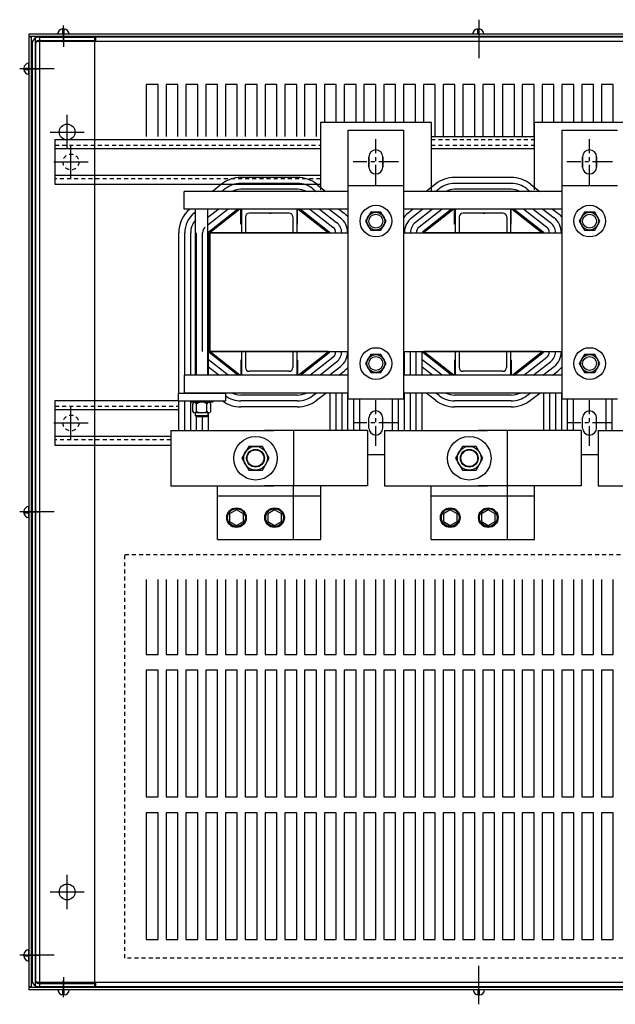
# Model space of a CAD drawing. Extents: x 0 to 1177, y 0 to 334.
# Drawn here: x 9 to 27, y 65 to 96 of the extents above; entities that cross this region are included whole.
import ezdxf

# ---------------------------------------------------------------- set-up
doc = ezdxf.new("R2010")
doc.units = 0
doc.header["$LTSCALE"] = 0.5
doc.linetypes.add('CENTER', pattern=[2, 1.25, -0.25, 0.25, -0.25])
doc.linetypes.add('HIDDEN', pattern=[0.375, 0.25, -0.125])
doc.layers.get('0').update_dxf_attribs({"linetype": 'CONTINUOUS'})
for name, color, linetype in [('BOTTOM', 7, 'CONTINUOUS'), ('CAB', 7, 'CONTINUOUS'), ('CENTERLINE', 7, 'CENTER'), ('HIDDEN-1', 7, 'HIDDEN'), ('HW-OBJ', 7, 'CONTINUOUS'), ('NOTES', 7, 'CONTINUOUS'), ('PLATE', 7, 'CONTINUOUS'), ('SIDE', 7, 'CONTINUOUS'), ('TERMINAL', 7, 'CONTINUOUS'), ('TOP', 7, 'CONTINUOUS'), ('UNISTRUT', 7, 'CONTINUOUS'), ('WINGAP', 7, 'CONTINUOUS')]:
    doc.layers.add(name, color=color, linetype=linetype)

msp = doc.modelspace()

# ---------------------------------------------------------------- linework, layer by layer
for p, q in [((17.37, 91.133), (15.58, 91.133)), ((24.12, 91.133), (22.33, 91.133)), ((14.974, 90.924), (14.681, 90.693)), ((17.37, 90.945), (15.58, 90.945)), ((17.975, 90.924), (18.269, 90.693)), ((21.724, 90.924), (21.431, 90.693)), ((24.12, 90.945), (22.33, 90.945)), ((24.725, 90.924), (25.019, 90.693)), ((15.09, 90.776), (14.985, 90.693)), ((17.37, 90.757), (15.58, 90.757)), ((17.859, 90.776), (17.964, 90.693)), ((21.84, 90.776), (21.735, 90.693)), ((24.12, 90.757), (22.33, 90.757)), ((24.609, 90.776), (24.714, 90.693)), ((14.153, 90.04), (14.11, 90.006)), ((14.153, 84.883), (14.153, 90.133)), ((14.541, 84.883), (14.541, 90.133)), ((14.881, 90.133), (14.541, 89.866)), ((15.185, 90.133), (14.541, 89.627)), ((15.489, 90.133), (14.575, 89.415)), ((15.554, 90.133), (14.6, 89.383)), ((15.582, 89.653), (15.582, 90.133)), ((15.602, 90.133), (15.602, 89.383)), ((15.727, 89.883), (15.727, 89.383)), ((16.482, 90.008), (16.54, 90.008)), ((17.227, 89.883), (17.227, 89.383)), ((17.352, 90.133), (17.352, 89.383)), ((17.372, 89.653), (17.372, 90.133)), ((17.395, 90.133), (18.35, 89.383)), ((17.46, 90.133), (18.374, 89.415)), ((17.764, 90.133), (18.49, 89.563)), ((18.068, 90.133), (18.607, 89.711)), ((18.373, 90.133), (18.723, 89.858)), ((18.677, 90.133), (18.839, 90.006)), ((21.022, 90.133), (20.86, 90.006)), ((21.327, 90.133), (20.976, 89.858)), ((21.631, 90.133), (21.093, 89.711)), ((21.935, 90.133), (21.209, 89.563)), ((22.239, 90.133), (21.325, 89.415)), ((22.304, 90.133), (21.35, 89.383)), ((22.332, 89.653), (22.332, 90.133)), ((22.352, 90.133), (22.352, 89.383)), ((22.477, 89.883), (22.477, 89.383)), ((23.232, 90.008), (23.29, 90.008)), ((23.977, 89.883), (23.977, 89.383)), ((24.102, 90.133), (24.102, 89.383)), ((24.122, 89.653), (24.122, 90.133)), ((24.145, 90.133), (25.1, 89.383)), ((24.21, 90.133), (25.124, 89.415)), ((24.514, 90.133), (25.24, 89.563)), ((24.818, 90.133), (25.357, 89.711)), ((25.123, 90.133), (25.473, 89.858)), ((25.427, 90.133), (25.589, 90.006)), ((15.602, 89.653), (15.582, 89.653)), ((17.372, 89.653), (17.352, 89.653)), ((22.352, 89.653), (22.332, 89.653)), ((24.122, 89.653), (24.102, 89.653)), ((13.62, 85.633), (13.62, 89.383)), ((13.808, 85.633), (13.808, 89.383)), ((13.996, 85.633), (13.996, 89.383)), ((14.184, 85.633), (14.184, 89.383)), ((14.372, 85.633), (14.372, 89.383)), ((14.56, 85.633), (14.56, 89.383)), ((14.6, 85.633), (14.6, 89.383)), ((18.35, 89.383), (14.6, 89.383)), ((25.1, 89.383), (21.35, 89.383)), ((13.62, 84.323), (13.62, 85.633)), ((13.808, 84.883), (13.808, 85.633)), ((13.996, 84.883), (13.996, 85.633)), ((14.184, 84.883), (14.184, 85.633)), ((14.56, 84.88), (14.56, 85.633)), ((15.489, 84.883), (14.575, 85.602)), ((18.35, 85.633), (14.6, 85.633)), ((15.554, 84.883), (14.6, 85.633)), ((15.6, 85.633), (15.6, 84.883)), ((15.725, 85.633), (15.725, 85.133)), ((17.225, 85.633), (17.225, 85.133)), ((17.35, 85.633), (17.35, 84.883)), ((17.395, 84.883), (18.35, 85.633)), ((17.46, 84.883), (18.374, 85.602)), ((20.746, 84.883), (20.746, 85.633)), ((20.934, 84.883), (20.934, 85.633)), ((21.122, 84.883), (21.122, 85.633)), ((21.31, 84.883), (21.31, 85.633)), ((22.239, 84.883), (21.325, 85.602)), ((25.1, 85.633), (21.35, 85.633)), ((22.304, 84.883), (21.35, 85.633)), ((22.35, 85.633), (22.35, 84.883)), ((22.475, 85.633), (22.475, 85.133)), ((23.975, 85.633), (23.975, 85.133)), ((24.1, 85.633), (24.1, 84.883)), ((24.145, 84.883), (25.1, 85.633)), ((24.21, 84.883), (25.124, 85.602)), ((15.185, 84.883), (14.56, 85.375)), ((15.58, 85.363), (15.58, 84.883)), ((15.6, 85.363), (15.58, 85.363)), ((17.37, 85.363), (17.35, 85.363)), ((17.37, 85.363), (17.37, 84.883)), ((17.764, 84.883), (18.49, 85.454)), ((18.081, 84.893), (18.607, 85.306)), ((21.935, 84.883), (21.31, 85.375)), ((22.33, 85.363), (22.33, 84.883)), ((22.35, 85.363), (22.33, 85.363)), ((24.12, 85.363), (24.1, 85.363)), ((24.12, 85.363), (24.12, 84.883)), ((24.514, 84.883), (25.24, 85.454)), ((24.818, 84.883), (25.357, 85.306)), ((14.881, 84.883), (14.56, 85.136)), ((18.373, 84.883), (18.723, 85.159)), ((18.677, 84.883), (18.839, 85.011)), ((21.631, 84.883), (21.31, 85.136)), ((25.123, 84.883), (25.473, 85.159)), ((25.427, 84.883), (25.589, 85.011)), ((13.597, 84.323), (13.597, 84.073)), ((13.597, 84.323), (15.097, 84.323)), ((15.097, 84.323), (15.097, 84.073)), ((17.859, 84.241), (17.964, 84.323)), ((17.975, 84.093), (18.269, 84.323)), ((18.39, 84.323), (18.39, 83.137)), ((18.578, 84.323), (18.578, 83.137)), ((18.766, 84.323), (18.766, 83.137)), ((18.954, 84.323), (18.954, 83.137)), ((20.746, 83.137), (20.746, 84.323)), ((20.934, 83.137), (20.934, 84.323)), ((21.122, 83.137), (21.122, 84.323)), ((21.31, 83.137), (21.31, 84.323)), ((21.724, 84.093), (21.431, 84.323)), ((21.84, 84.241), (21.735, 84.323)), ((24.609, 84.241), (24.714, 84.323)), ((24.725, 84.093), (25.019, 84.323)), ((25.14, 84.323), (25.14, 83.137)), ((25.328, 84.323), (25.328, 83.137)), ((25.516, 84.323), (25.516, 83.137)), ((25.704, 84.323), (25.704, 83.137)), ((13.597, 84.073), (15.097, 84.073)), ((13.62, 83.137), (13.62, 84.073)), ((13.808, 83.137), (13.808, 84.073)), ((13.996, 83.137), (13.996, 84.073)), ((17.37, 84.259), (15.58, 84.259)), ((17.37, 84.071), (15.58, 84.071)), ((19.142, 84.135), (19.142, 83.137)), ((19.33, 84.135), (19.33, 83.137)), ((20.37, 83.137), (20.37, 84.135)), ((20.558, 83.137), (20.558, 84.135)), ((24.12, 84.259), (22.33, 84.259)), ((24.12, 84.071), (22.33, 84.071)), ((25.892, 84.135), (25.892, 83.137)), ((26.08, 84.135), (26.08, 83.137)), ((27.12, 83.137), (27.12, 84.135)), ((27.308, 83.137), (27.308, 84.135)), ((14.56, 83.137), (14.56, 83.693)), ((17.37, 83.883), (15.58, 83.883)), ((24.12, 83.883), (22.33, 83.883)), ((14.184, 83.137), (14.184, 83.575)), ((14.372, 83.137), (14.372, 83.567)), ((14.842, 79.699), (14.842, 81.387)), ((17.248, 79.699), (17.248, 81.387)), ((18.108, 79.699), (18.108, 81.387)), ((21.592, 79.699), (21.592, 81.387)), ((23.998, 79.699), (23.998, 81.387)), ((24.858, 79.699), (24.858, 81.387)), ((14.842, 81.074), (17.248, 81.074)), ((15.702, 81.074), (18.108, 81.074)), ((21.592, 81.074), (23.998, 81.074)), ((22.452, 81.074), (24.858, 81.074)), ((15.443, 80.637), (15.227, 80.512)), ((15.66, 80.512), (15.443, 80.637)), ((16.646, 80.637), (16.43, 80.512)), ((16.863, 80.512), (16.646, 80.637)), ((22.193, 80.637), (21.977, 80.512)), ((22.41, 80.512), (22.193, 80.637)), ((23.396, 80.637), (23.18, 80.512)), ((23.613, 80.512), (23.396, 80.637)), ((15.227, 80.512), (15.227, 80.262)), ((15.227, 80.262), (15.443, 80.137)), ((15.443, 80.137), (15.66, 80.262)), ((15.66, 80.262), (15.66, 80.512)), ((16.43, 80.512), (16.43, 80.262)), ((16.43, 80.262), (16.646, 80.137)), ((16.646, 80.137), (16.863, 80.262)), ((16.863, 80.262), (16.863, 80.512)), ((21.977, 80.512), (21.977, 80.262)), ((21.977, 80.262), (22.193, 80.137)), ((22.193, 80.137), (22.41, 80.262)), ((22.41, 80.262), (22.41, 80.512)), ((23.18, 80.512), (23.18, 80.262)), ((23.18, 80.262), (23.396, 80.137)), ((23.396, 80.137), (23.613, 80.262)), ((23.613, 80.262), (23.613, 80.512)), ((14.842, 79.699), (17.248, 79.699)), ((15.702, 79.699), (18.108, 79.699)), ((21.592, 79.699), (23.998, 79.699)), ((22.452, 79.699), (24.858, 79.699))]:
    msp.add_line(p, q)
at = {"linetype": 'CONTINUOUS'}
for p, q in [((17.102, 90.008), (15.852, 90.008)), ((23.852, 90.008), (22.602, 90.008)), ((17.1, 85.008), (15.85, 85.008)), ((23.85, 85.008), (22.6, 85.008))]:
    msp.add_line(p, q, dxfattribs=at)
for centre, radius in [((16.045, 82.262), 0.266), ((22.795, 82.262), 0.266), ((15.443, 80.387), 0.31), ((15.443, 80.387), 0.28), ((16.646, 80.387), 0.31), ((16.646, 80.387), 0.28), ((22.193, 80.387), 0.31), ((22.193, 80.387), 0.28), ((23.396, 80.387), 0.31), ((23.396, 80.387), 0.28)]:
    msp.add_circle(centre, radius)
for centre, radius, start, end in [((15.58, 90.153), 0.98, 90, 128.1572), ((17.37, 90.153), 0.98, 51.8428, 90), ((22.33, 90.153), 0.98, 90, 128.1572), ((24.12, 90.153), 0.98, 51.8428, 90), ((15.58, 90.153), 0.792, 90, 128.1572), ((17.37, 90.153), 0.792, 51.8428, 90), ((22.33, 90.153), 0.792, 90, 128.1572), ((24.12, 90.153), 0.792, 51.8428, 90), ((15.58, 90.153), 0.604, 90, 116.6146), ((17.37, 90.153), 0.604, 63.3854, 90), ((22.33, 90.153), 0.604, 90, 116.6146), ((24.12, 90.153), 0.604, 63.3854, 90), ((14.6, 89.383), 0.98, 130.0658, 180), ((14.6, 89.383), 0.792, 128.1572, 180), ((15.852, 89.883), 0.125, 90, 180), ((17.102, 89.883), 0.125, 360, 90), ((18.35, 89.383), 0.792, 37.8947, 51.8428), ((21.35, 89.383), 0.792, 128.1572, 142.1053), ((22.602, 89.883), 0.125, 90, 180), ((23.852, 89.883), 0.125, 360, 90), ((25.1, 89.383), 0.792, 37.8947, 51.8428), ((14.6, 89.383), 0.604, 140.2752, 180), ((14.6, 89.383), 0.604, 137.6751, 140.2752), ((18.35, 89.383), 0.416, 360, 51.8428), ((18.35, 89.383), 0.604, 360, 51.8428), ((21.35, 89.383), 0.604, 128.1572, 180), ((21.35, 89.383), 0.416, 128.1572, 180), ((25.1, 89.383), 0.416, 360, 51.8428), ((25.1, 89.383), 0.604, 360, 51.8428), ((14.6, 89.383), 0.228, 128.1572, 180), ((14.6, 89.383), 0.04, 128.1572, 180), ((18.35, 89.383), 0.04, 360, 51.8428), ((18.35, 89.383), 0.228, 360, 51.8428), ((21.35, 89.383), 0.228, 128.1572, 180), ((21.35, 89.383), 0.04, 128.1572, 180), ((25.1, 89.383), 0.04, 360, 51.8428), ((25.1, 89.383), 0.228, 360, 51.8428), ((14.6, 85.633), 0.04, 180, 231.8428), ((18.35, 85.633), 0.04, 308.1572, 0), ((18.35, 85.633), 0.228, 308.1572, 0), ((18.35, 85.633), 0.416, 308.1572, 0), ((18.35, 85.633), 0.604, 308.1572, 0), ((21.35, 85.633), 0.04, 180, 231.8428), ((25.1, 85.633), 0.04, 308.1572, 0), ((25.1, 85.633), 0.228, 308.1572, 0), ((25.1, 85.633), 0.416, 308.1572, 0), ((25.1, 85.633), 0.604, 308.1572, 0), ((15.85, 85.133), 0.125, 180, 270), ((17.1, 85.133), 0.125, 270, 0), ((18.35, 85.633), 0.792, 308.1572, 322.1053), ((22.6, 85.133), 0.125, 180, 270), ((23.85, 85.133), 0.125, 270, 0), ((25.1, 85.633), 0.792, 308.1572, 321.6295), ((15.58, 84.863), 0.604, 244.0055, 270), ((17.37, 84.863), 0.604, 270, 296.6146), ((22.33, 84.863), 0.604, 243.3854, 270), ((24.12, 84.863), 0.604, 270, 296.6146), ((15.58, 84.863), 0.98, 233.7188, 270), ((15.58, 84.863), 0.792, 232.4616, 270), ((17.37, 84.863), 0.792, 270, 308.1572), ((17.37, 84.863), 0.98, 270, 308.1572), ((22.33, 84.863), 0.98, 231.8428, 270), ((22.33, 84.863), 0.792, 231.8428, 270), ((24.12, 84.863), 0.792, 270, 308.1572), ((24.12, 84.863), 0.98, 270, 308.1572)]:
    msp.add_arc(centre, radius, start, end)
at = {"layer": 'BOTTOM'}
for p, q in [((18.975, 84.135), (18.975, 92.621)), ((18.975, 92.621), (20.725, 92.621)), ((20.725, 84.135), (20.725, 92.621)), ((25.725, 84.135), (25.725, 92.621)), ((25.725, 92.621), (27.475, 92.621)), ((19.625, 91.781), (19.625, 91.461)), ((19.625, 91.461), (19.625, 91.781)), ((20.065, 91.781), (20.065, 91.461)), ((20.065, 91.461), (20.065, 91.781)), ((26.375, 91.781), (26.375, 91.461)), ((26.375, 91.461), (26.375, 91.781)), ((26.815, 91.781), (26.815, 91.461)), ((26.815, 91.461), (26.815, 91.781)), ((19.625, 83.216), (19.625, 83.536)), ((20.065, 83.216), (20.065, 83.536)), ((26.375, 83.216), (26.375, 83.536)), ((26.815, 83.216), (26.815, 83.536)), ((19.58, 82.376), (20.12, 82.376)), ((26.33, 82.376), (26.87, 82.376))]:
    msp.add_line(p, q, dxfattribs=at)
for centre, start, end in [((19.845, 91.781), 0, 180), ((19.845, 91.781), 0, 180), ((26.595, 91.781), 0, 180), ((26.595, 91.781), 0, 180), ((19.845, 91.461), 180, 0), ((26.595, 91.461), 180, 0), ((19.845, 83.536), 0, 180), ((26.595, 83.536), 0, 180), ((19.845, 83.216), 180, 0), ((26.595, 83.216), 180, 0)]:
    msp.add_arc(centre, 0.22, start, end, dxfattribs=at)
at = {"layer": 'CAB'}
for p, q in [((23.094, 96.114), (23.094, 94.901)), ((9.953, 95.824), (9.953, 95.661)), ((9.993, 95.824), (9.993, 95.661)), ((23.058, 95.824), (23.058, 95.661)), ((23.098, 95.824), (23.098, 95.661)), ((37.274, 95.659), (8.883, 95.659)), ((37.274, 95.659), (8.883, 95.659)), ((8.883, 95.659), (8.883, 95.584)), ((37.274, 95.584), (8.883, 95.584)), ((8.883, 95.564), (8.883, 65.566)), ((8.958, 95.564), (8.883, 95.564)), ((8.958, 95.584), (8.958, 65.546)), ((9.094, 65.565), (9.094, 95.565)), ((37.094, 95.565), (9.094, 95.565)), ((9.199, 95.565), (10.989, 95.565)), ((9.229, 65.565), (9.229, 95.565)), ((9.993, 95.661), (9.791, 95.661)), ((10.156, 95.661), (9.993, 95.661)), ((10.974, 65.565), (10.974, 95.565)), ((10.989, 95.565), (10.989, 95.46)), ((11.001, 95.43), (11.001, 95.565)), ((23.098, 95.661), (22.896, 95.661)), ((23.261, 95.661), (23.098, 95.661)), ((8.989, 95.355), (8.989, 65.775)), ((36.96, 95.43), (9.094, 95.43)), ((9.094, 95.355), (9.094, 65.775)), ((9.199, 95.46), (10.989, 95.46)), ((9.69, 94.565), (8.705, 94.565)), ((8.721, 94.583), (8.884, 94.583)), ((8.721, 94.543), (8.884, 94.543)), ((8.884, 94.543), (8.884, 94.745)), ((8.884, 94.38), (8.884, 94.543)), ((12.595, 94.065), (12.595, 92.43)), ((12.969, 94.065), (12.595, 94.065)), ((12.969, 92.43), (12.969, 94.065)), ((13.22, 94.065), (13.22, 92.43)), ((13.594, 94.065), (13.22, 94.065)), ((13.594, 92.43), (13.594, 94.065)), ((13.845, 94.065), (13.845, 92.43)), ((14.219, 94.065), (13.845, 94.065)), ((14.219, 92.43), (14.219, 94.065)), ((14.47, 94.065), (14.47, 92.43)), ((14.844, 94.065), (14.47, 94.065)), ((14.844, 92.43), (14.844, 94.065)), ((15.095, 94.065), (15.095, 92.43)), ((15.469, 94.065), (15.095, 94.065)), ((15.469, 92.43), (15.469, 94.065)), ((15.72, 94.065), (15.72, 92.43)), ((16.094, 94.065), (15.72, 94.065)), ((16.094, 92.43), (16.094, 94.065)), ((16.345, 94.065), (16.345, 92.43)), ((16.719, 94.065), (16.345, 94.065)), ((16.719, 92.43), (16.719, 94.065)), ((16.97, 94.065), (16.97, 92.43)), ((17.344, 94.065), (16.97, 94.065)), ((17.344, 92.43), (17.344, 94.065)), ((17.595, 94.065), (17.595, 92.43)), ((17.595, 94.065), (17.595, 92.43)), ((17.969, 94.065), (17.595, 94.065)), ((17.969, 94.065), (17.595, 94.065)), ((17.969, 92.43), (17.969, 94.065)), ((17.969, 92.43), (17.969, 94.065)), ((18.22, 94.065), (18.22, 92.87)), ((18.594, 94.065), (18.22, 94.065)), ((18.594, 92.87), (18.594, 94.065)), ((18.845, 94.065), (18.845, 92.87)), ((19.219, 94.065), (18.845, 94.065)), ((19.219, 92.87), (19.219, 94.065)), ((19.47, 94.065), (19.47, 92.87)), ((19.844, 94.065), (19.47, 94.065)), ((19.844, 92.87), (19.844, 94.065)), ((20.469, 94.065), (20.095, 94.065)), ((20.095, 94.065), (20.095, 92.87)), ((20.469, 92.87), (20.469, 94.065)), ((20.72, 94.065), (20.72, 92.87)), ((21.094, 94.065), (20.72, 94.065)), ((21.094, 92.87), (21.094, 94.065)), ((21.345, 94.065), (21.345, 92.87)), ((21.719, 94.065), (21.345, 94.065)), ((21.719, 92.43), (21.719, 94.065)), ((21.97, 94.065), (21.97, 92.43)), ((22.344, 94.065), (21.97, 94.065)), ((22.344, 92.43), (22.344, 94.065)), ((22.595, 94.065), (22.595, 92.43)), ((22.969, 94.065), (22.595, 94.065)), ((22.969, 92.43), (22.969, 94.065)), ((23.22, 94.065), (23.22, 92.43)), ((23.594, 94.065), (23.22, 94.065)), ((23.594, 92.43), (23.594, 94.065)), ((23.845, 94.065), (23.845, 92.43)), ((24.219, 94.065), (23.845, 94.065)), ((24.219, 92.43), (24.219, 94.065)), ((24.47, 94.065), (24.47, 92.43)), ((24.47, 94.065), (24.47, 92.43)), ((24.844, 94.065), (24.47, 94.065)), ((24.844, 94.065), (24.47, 94.065)), ((24.844, 92.43), (24.844, 94.065)), ((24.844, 92.43), (24.844, 94.065)), ((25.095, 94.065), (25.095, 92.87)), ((25.469, 94.065), (25.095, 94.065)), ((25.469, 92.87), (25.469, 94.065)), ((25.72, 94.065), (25.72, 92.87)), ((26.094, 94.065), (25.72, 94.065)), ((26.094, 92.87), (26.094, 94.065)), ((26.345, 94.065), (26.345, 92.87)), ((26.719, 94.065), (26.345, 94.065)), ((26.719, 92.87), (26.719, 94.065)), ((27.344, 94.065), (26.97, 94.065)), ((26.97, 94.065), (26.97, 92.87)), ((27.344, 92.87), (27.344, 94.065)), ((9.69, 80.565), (8.705, 80.565)), ((8.721, 80.583), (8.884, 80.583)), ((8.884, 80.543), (8.884, 80.745)), ((8.721, 80.543), (8.884, 80.543)), ((8.884, 80.38), (8.884, 80.543)), ((12.595, 78.43), (12.595, 76.065)), ((12.969, 76.065), (12.969, 78.43)), ((13.22, 78.43), (13.22, 76.065)), ((13.594, 76.065), (13.594, 78.43)), ((13.845, 78.43), (13.845, 76.065)), ((14.219, 76.065), (14.219, 78.43)), ((14.47, 78.43), (14.47, 76.065)), ((14.844, 76.065), (14.844, 78.43)), ((15.095, 78.43), (15.095, 76.065)), ((15.469, 76.065), (15.469, 78.43)), ((15.72, 78.43), (15.72, 76.065)), ((16.094, 76.065), (16.094, 78.43)), ((16.345, 78.43), (16.345, 76.065)), ((16.719, 76.065), (16.719, 78.43)), ((16.97, 78.43), (16.97, 76.065)), ((17.344, 76.065), (17.344, 78.43)), ((17.595, 78.43), (17.595, 76.065)), ((17.595, 78.43), (17.595, 76.065)), ((17.969, 76.065), (17.969, 78.43)), ((17.969, 76.065), (17.969, 78.43)), ((18.22, 78.43), (18.22, 76.065)), ((18.594, 76.065), (18.594, 78.43)), ((18.845, 78.43), (18.845, 76.065)), ((19.219, 76.065), (19.219, 78.43)), ((19.47, 78.43), (19.47, 76.065)), ((19.844, 76.065), (19.844, 78.43)), ((20.095, 78.43), (20.095, 76.065)), ((20.469, 76.065), (20.469, 78.43)), ((20.72, 78.43), (20.72, 76.065)), ((21.094, 76.065), (21.094, 78.43)), ((21.345, 78.43), (21.345, 76.065)), ((21.719, 76.065), (21.719, 78.43)), ((21.97, 78.43), (21.97, 76.065)), ((22.344, 76.065), (22.344, 78.43)), ((22.595, 78.43), (22.595, 76.065)), ((22.969, 76.065), (22.969, 78.43)), ((23.22, 78.43), (23.22, 76.065)), ((23.594, 76.065), (23.594, 78.43)), ((23.845, 78.43), (23.845, 76.065)), ((24.219, 76.065), (24.219, 78.43)), ((24.47, 78.43), (24.47, 76.065)), ((24.47, 78.43), (24.47, 76.065)), ((24.844, 76.065), (24.844, 78.43)), ((24.844, 76.065), (24.844, 78.43)), ((25.095, 78.43), (25.095, 76.065)), ((25.469, 76.065), (25.469, 78.43)), ((25.72, 78.43), (25.72, 76.065)), ((26.094, 76.065), (26.094, 78.43)), ((26.345, 78.43), (26.345, 76.065)), ((26.719, 76.065), (26.719, 78.43)), ((26.97, 78.43), (26.97, 76.065)), ((27.344, 76.065), (27.344, 78.43)), ((12.595, 76.065), (12.969, 76.065)), ((13.22, 76.065), (13.594, 76.065)), ((13.845, 76.065), (14.219, 76.065)), ((14.47, 76.065), (14.844, 76.065)), ((15.095, 76.065), (15.469, 76.065)), ((15.72, 76.065), (16.094, 76.065)), ((16.345, 76.065), (16.719, 76.065)), ((16.97, 76.065), (17.344, 76.065)), ((17.595, 76.065), (17.969, 76.065)), ((17.595, 76.065), (17.969, 76.065)), ((18.22, 76.065), (18.594, 76.065)), ((18.845, 76.065), (19.219, 76.065)), ((19.47, 76.065), (19.844, 76.065)), ((20.095, 76.065), (20.469, 76.065)), ((20.72, 76.065), (21.094, 76.065)), ((21.345, 76.065), (21.719, 76.065)), ((21.97, 76.065), (22.344, 76.065)), ((22.595, 76.065), (22.969, 76.065)), ((23.22, 76.065), (23.594, 76.065)), ((23.845, 76.065), (24.219, 76.065)), ((24.47, 76.065), (24.844, 76.065)), ((24.47, 76.065), (24.844, 76.065)), ((25.095, 76.065), (25.469, 76.065)), ((25.72, 76.065), (26.094, 76.065)), ((26.345, 76.065), (26.719, 76.065)), ((26.97, 76.065), (27.344, 76.065)), ((12.595, 75.564), (12.595, 71.565)), ((12.969, 75.564), (12.595, 75.564)), ((12.969, 71.565), (12.969, 75.564)), ((13.22, 75.564), (13.22, 71.565)), ((13.594, 75.564), (13.22, 75.564)), ((13.594, 71.565), (13.594, 75.564)), ((13.845, 75.564), (13.845, 71.565)), ((14.219, 75.564), (13.845, 75.564)), ((14.219, 71.565), (14.219, 75.564)), ((14.47, 75.564), (14.47, 71.565)), ((14.844, 75.564), (14.47, 75.564)), ((14.844, 71.565), (14.844, 75.564)), ((15.095, 75.564), (15.095, 71.565)), ((15.469, 75.564), (15.095, 75.564)), ((15.469, 71.565), (15.469, 75.564)), ((15.72, 75.564), (15.72, 71.565)), ((16.094, 75.564), (15.72, 75.564)), ((16.094, 71.565), (16.094, 75.564)), ((16.345, 75.564), (16.345, 71.565)), ((16.719, 75.564), (16.345, 75.564)), ((16.719, 71.565), (16.719, 75.564)), ((16.97, 75.564), (16.97, 71.565)), ((17.344, 75.564), (16.97, 75.564)), ((17.344, 71.565), (17.344, 75.564)), ((17.595, 75.564), (17.595, 71.565)), ((17.595, 75.564), (17.595, 71.565)), ((17.969, 75.564), (17.595, 75.564)), ((17.969, 75.564), (17.595, 75.564)), ((17.969, 71.565), (17.969, 75.564)), ((17.969, 71.565), (17.969, 75.564)), ((18.22, 75.564), (18.22, 71.565)), ((18.594, 75.564), (18.22, 75.564)), ((18.594, 71.565), (18.594, 75.564)), ((18.845, 75.564), (18.845, 71.565)), ((19.219, 75.564), (18.845, 75.564)), ((19.219, 71.565), (19.219, 75.564)), ((19.47, 75.564), (19.47, 71.565)), ((19.844, 75.564), (19.47, 75.564)), ((19.844, 71.565), (19.844, 75.564)), ((20.095, 75.564), (20.095, 71.565)), ((20.469, 75.564), (20.095, 75.564)), ((20.469, 71.565), (20.469, 75.564)), ((20.72, 75.564), (20.72, 71.565)), ((21.094, 75.564), (20.72, 75.564)), ((21.094, 71.565), (21.094, 75.564)), ((21.345, 75.564), (21.345, 71.565)), ((21.719, 75.564), (21.345, 75.564)), ((21.719, 71.565), (21.719, 75.564)), ((21.97, 75.564), (21.97, 71.565)), ((22.344, 75.564), (21.97, 75.564)), ((22.344, 71.565), (22.344, 75.564)), ((22.595, 75.564), (22.595, 71.565)), ((22.969, 75.564), (22.595, 75.564)), ((22.969, 71.565), (22.969, 75.564)), ((23.22, 75.564), (23.22, 71.565)), ((23.594, 75.564), (23.22, 75.564)), ((23.594, 71.565), (23.594, 75.564)), ((23.845, 75.564), (23.845, 71.565)), ((24.219, 75.564), (23.845, 75.564)), ((24.219, 71.565), (24.219, 75.564)), ((24.47, 75.564), (24.47, 71.565)), ((24.47, 75.564), (24.47, 71.565)), ((24.844, 75.564), (24.47, 75.564)), ((24.844, 75.564), (24.47, 75.564)), ((24.844, 71.565), (24.844, 75.564)), ((24.844, 71.565), (24.844, 75.564)), ((25.095, 75.564), (25.095, 71.565)), ((25.469, 75.564), (25.095, 75.564)), ((25.469, 71.565), (25.469, 75.564)), ((25.72, 75.564), (25.72, 71.565)), ((26.094, 75.564), (25.72, 75.564)), ((26.094, 71.565), (26.094, 75.564)), ((26.345, 75.564), (26.345, 71.565)), ((26.719, 75.564), (26.345, 75.564)), ((26.719, 71.565), (26.719, 75.564)), ((26.97, 75.564), (26.97, 71.565)), ((27.344, 75.564), (26.97, 75.564)), ((27.344, 71.565), (27.344, 75.564)), ((12.595, 71.565), (12.969, 71.565)), ((13.22, 71.565), (13.594, 71.565)), ((13.845, 71.565), (14.219, 71.565)), ((14.47, 71.565), (14.844, 71.565)), ((15.095, 71.565), (15.469, 71.565)), ((15.72, 71.565), (16.094, 71.565)), ((16.345, 71.565), (16.719, 71.565)), ((16.97, 71.565), (17.344, 71.565)), ((17.595, 71.565), (17.969, 71.565)), ((17.595, 71.565), (17.969, 71.565)), ((18.22, 71.565), (18.594, 71.565)), ((18.845, 71.565), (19.219, 71.565)), ((19.47, 71.565), (19.844, 71.565)), ((20.095, 71.565), (20.469, 71.565)), ((20.72, 71.565), (21.094, 71.565)), ((21.345, 71.565), (21.719, 71.565)), ((21.97, 71.565), (22.344, 71.565)), ((22.595, 71.565), (22.969, 71.565)), ((23.22, 71.565), (23.594, 71.565)), ((23.845, 71.565), (24.219, 71.565)), ((24.47, 71.565), (24.844, 71.565)), ((24.47, 71.565), (24.844, 71.565)), ((25.095, 71.565), (25.469, 71.565)), ((25.72, 71.565), (26.094, 71.565)), ((26.345, 71.565), (26.719, 71.565)), ((26.97, 71.565), (27.344, 71.565)), ((12.595, 71.065), (12.595, 67.065)), ((12.969, 71.065), (12.595, 71.065)), ((12.969, 67.065), (12.969, 71.065)), ((13.22, 71.065), (13.22, 67.065)), ((13.594, 71.065), (13.22, 71.065)), ((13.594, 67.065), (13.594, 71.065)), ((13.845, 71.065), (13.845, 67.065)), ((14.219, 71.065), (13.845, 71.065)), ((14.219, 67.065), (14.219, 71.065)), ((14.47, 71.065), (14.47, 67.065)), ((14.844, 71.065), (14.47, 71.065)), ((14.844, 67.065), (14.844, 71.065)), ((15.095, 71.065), (15.095, 67.065)), ((15.469, 71.065), (15.095, 71.065)), ((15.469, 67.065), (15.469, 71.065)), ((15.72, 71.065), (15.72, 67.065)), ((16.094, 71.065), (15.72, 71.065)), ((16.094, 67.065), (16.094, 71.065)), ((16.345, 71.065), (16.345, 67.065)), ((16.719, 71.065), (16.345, 71.065)), ((16.719, 67.065), (16.719, 71.065)), ((16.97, 71.065), (16.97, 67.065)), ((17.344, 71.065), (16.97, 71.065)), ((17.344, 67.065), (17.344, 71.065)), ((17.595, 71.065), (17.595, 67.065)), ((17.595, 71.065), (17.595, 67.065)), ((17.969, 71.065), (17.595, 71.065)), ((17.969, 71.065), (17.595, 71.065)), ((17.969, 67.065), (17.969, 71.065)), ((17.969, 67.065), (17.969, 71.065)), ((18.22, 71.065), (18.22, 67.065)), ((18.594, 71.065), (18.22, 71.065)), ((18.594, 67.065), (18.594, 71.065)), ((18.845, 71.065), (18.845, 67.065)), ((19.219, 71.065), (18.845, 71.065)), ((19.219, 67.065), (19.219, 71.065)), ((19.47, 71.065), (19.47, 67.065)), ((19.844, 71.065), (19.47, 71.065)), ((19.844, 67.065), (19.844, 71.065)), ((20.095, 71.065), (20.095, 67.065)), ((20.469, 71.065), (20.095, 71.065)), ((20.469, 67.065), (20.469, 71.065)), ((20.72, 71.065), (20.72, 67.065)), ((21.094, 71.065), (20.72, 71.065)), ((21.094, 67.065), (21.094, 71.065)), ((21.345, 71.065), (21.345, 67.065)), ((21.719, 71.065), (21.345, 71.065)), ((21.719, 67.065), (21.719, 71.065)), ((21.97, 71.065), (21.97, 67.065)), ((22.344, 71.065), (21.97, 71.065)), ((22.344, 67.065), (22.344, 71.065)), ((22.595, 71.065), (22.595, 67.065)), ((22.969, 71.065), (22.595, 71.065)), ((22.969, 67.065), (22.969, 71.065)), ((23.22, 71.065), (23.22, 67.065)), ((23.594, 71.065), (23.22, 71.065)), ((23.594, 67.065), (23.594, 71.065)), ((23.845, 71.065), (23.845, 67.065)), ((24.219, 71.065), (23.845, 71.065)), ((24.219, 67.065), (24.219, 71.065)), ((24.47, 71.065), (24.47, 67.065)), ((24.47, 71.065), (24.47, 67.065)), ((24.844, 71.065), (24.47, 71.065)), ((24.844, 71.065), (24.47, 71.065)), ((24.844, 67.065), (24.844, 71.065)), ((24.844, 67.065), (24.844, 71.065)), ((25.095, 71.065), (25.095, 67.065)), ((25.469, 71.065), (25.095, 71.065)), ((25.469, 67.065), (25.469, 71.065)), ((25.72, 71.065), (25.72, 67.065)), ((26.094, 71.065), (25.72, 71.065)), ((26.094, 67.065), (26.094, 71.065)), ((26.345, 71.065), (26.345, 67.065)), ((26.719, 71.065), (26.345, 71.065)), ((26.719, 67.065), (26.719, 71.065)), ((26.97, 71.065), (26.97, 67.065)), ((27.344, 71.065), (26.97, 71.065)), ((27.344, 67.065), (27.344, 71.065)), ((12.595, 67.065), (12.969, 67.065)), ((13.22, 67.065), (13.594, 67.065)), ((13.845, 67.065), (14.219, 67.065)), ((14.47, 67.065), (14.844, 67.065)), ((15.095, 67.065), (15.469, 67.065)), ((15.72, 67.065), (16.094, 67.065)), ((16.345, 67.065), (16.719, 67.065)), ((16.97, 67.065), (17.344, 67.065)), ((17.595, 67.065), (17.969, 67.065)), ((17.595, 67.065), (17.969, 67.065)), ((18.22, 67.065), (18.594, 67.065)), ((18.845, 67.065), (19.219, 67.065)), ((19.47, 67.065), (19.844, 67.065)), ((20.095, 67.065), (20.469, 67.065)), ((20.72, 67.065), (21.094, 67.065)), ((21.345, 67.065), (21.719, 67.065)), ((21.97, 67.065), (22.344, 67.065)), ((22.595, 67.065), (22.969, 67.065)), ((23.22, 67.065), (23.594, 67.065)), ((23.845, 67.065), (24.219, 67.065)), ((24.47, 67.065), (24.844, 67.065)), ((24.47, 67.065), (24.844, 67.065)), ((25.095, 67.065), (25.469, 67.065)), ((25.72, 67.065), (26.094, 67.065)), ((26.345, 67.065), (26.719, 67.065)), ((26.97, 67.065), (27.344, 67.065)), ((9.69, 66.565), (8.705, 66.565)), ((8.721, 66.583), (8.884, 66.583)), ((8.884, 66.543), (8.884, 66.745)), ((8.721, 66.543), (8.884, 66.543)), ((8.884, 66.38), (8.884, 66.543)), ((23.094, 65.015), (23.094, 66.229)), ((37.094, 65.699), (9.094, 65.699)), ((9.199, 65.67), (10.989, 65.67)), ((10.989, 65.67), (10.989, 65.565)), ((11.001, 65.565), (11.001, 65.699)), ((8.958, 65.566), (8.883, 65.566)), ((37.274, 65.546), (8.883, 65.546)), ((8.883, 65.546), (8.883, 65.471)), ((37.274, 65.471), (8.883, 65.471)), ((37.094, 65.565), (9.094, 65.565)), ((37.094, 65.565), (9.094, 65.565)), ((9.199, 65.565), (10.989, 65.565)), ((10.003, 65.471), (9.8, 65.471)), ((9.963, 65.309), (9.963, 65.471)), ((10.165, 65.471), (10.003, 65.471)), ((10.003, 65.309), (10.003, 65.471)), ((23.119, 65.471), (22.916, 65.471)), ((23.079, 65.309), (23.079, 65.471)), ((23.281, 65.471), (23.119, 65.471)), ((23.119, 65.309), (23.119, 65.471))]:
    msp.add_line(p, q, dxfattribs=at)
at = {"layer": 'CAB', "linetype": 'CONTINUOUS'}
for p, q in [((9.978, 95.394), (9.978, 95.934)), ((9.989, 95.254), (9.989, 95.794)), ((9.136, 94.565), (8.596, 94.565)), ((8.702, 94.565), (9.242, 94.565)), ((10.094, 92.025), (10.094, 93.105)), ((9.554, 92.565), (10.634, 92.565)), ((9.136, 80.565), (8.596, 80.565)), ((8.702, 80.565), (9.242, 80.565)), ((10.094, 68.025), (10.094, 69.105)), ((9.554, 68.565), (10.634, 68.565)), ((9.136, 66.565), (8.596, 66.565)), ((8.702, 66.565), (9.242, 66.565)), ((9.978, 65.238), (9.978, 65.778)), ((9.989, 65.336), (9.989, 65.876))]:
    msp.add_line(p, q, dxfattribs=at)
at = {"layer": 'CAB'}
for centre in [(10.094, 92.565), (10.094, 68.565)]:
    msp.add_circle(centre, 0.25, dxfattribs=at)
for centre, radius, start, end in [((9.973, 95.641), 0.182, 96.2916, 172.9801), ((9.973, 95.641), 0.182, 7.0199, 83.7084), ((23.078, 95.641), 0.182, 96.2916, 172.9801), ((23.078, 95.641), 0.182, 7.0199, 83.7084), ((9.199, 95.355), 0.21, 90, 180), ((9.199, 95.355), 0.105, 90, 180), ((8.904, 94.563), 0.182, 97.0199, 173.7084), ((8.904, 94.563), 0.182, 186.2916, 262.9801), ((8.904, 80.563), 0.182, 97.0199, 173.7084), ((8.904, 80.563), 0.182, 186.2916, 262.9801), ((8.904, 66.563), 0.182, 97.0199, 173.7084), ((8.904, 66.563), 0.182, 186.2916, 262.9801), ((9.199, 65.775), 0.21, 180, 270), ((9.199, 65.775), 0.105, 180, 270), ((9.983, 65.491), 0.182, 187.0199, 263.7084), ((9.983, 65.491), 0.182, 276.2916, 352.9801), ((23.099, 65.491), 0.182, 187.0199, 263.7084), ((23.099, 65.491), 0.182, 276.2916, 352.9801)]:
    msp.add_arc(centre, radius, start, end, dxfattribs=at)
at = {"layer": 'CENTERLINE', "linetype": 'CONTINUOUS'}
for p, q in [((10.215, 91.081), (10.215, 92.161)), ((9.675, 91.621), (10.755, 91.621)), ((10.215, 82.836), (10.215, 83.916)), ((9.675, 83.376), (10.755, 83.376))]:
    msp.add_line(p, q, dxfattribs=at)
at = {"layer": 'CENTERLINE'}
for p, q in [((19.845, 90.901), (19.845, 92.341)), ((26.595, 90.901), (26.595, 92.341)), ((20.565, 91.621), (19.125, 91.621)), ((27.315, 91.621), (25.875, 91.621)), ((19.845, 82.656), (19.845, 84.096)), ((26.595, 82.656), (26.595, 84.096)), ((20.565, 83.376), (19.125, 83.376)), ((27.315, 83.376), (25.875, 83.376))]:
    msp.add_line(p, q, dxfattribs=at)
at = {"layer": 'HIDDEN-1'}
for centre in [(10.215, 91.621), (10.215, 83.376)]:
    msp.add_circle(centre, 0.25, dxfattribs=at)
at = {"layer": 'HW-OBJ'}
for p, q in [((19.682, 90.033), (19.52, 89.752)), ((20.007, 90.033), (19.682, 90.033)), ((20.169, 89.752), (20.007, 90.033)), ((26.432, 90.033), (26.27, 89.752)), ((26.757, 90.033), (26.432, 90.033)), ((26.919, 89.752), (26.757, 90.033)), ((19.52, 89.752), (19.682, 89.47)), ((20.007, 89.47), (20.169, 89.752)), ((26.27, 89.752), (26.432, 89.47)), ((26.757, 89.47), (26.919, 89.752)), ((19.682, 89.47), (20.007, 89.47)), ((26.432, 89.47), (26.757, 89.47)), ((19.682, 85.537), (19.52, 85.255)), ((20.007, 85.537), (19.682, 85.537)), ((20.169, 85.255), (20.007, 85.537)), ((26.432, 85.537), (26.27, 85.255)), ((26.757, 85.537), (26.432, 85.537)), ((26.919, 85.255), (26.757, 85.537)), ((19.52, 85.255), (19.682, 84.974)), ((20.007, 84.974), (20.169, 85.255)), ((26.27, 85.255), (26.432, 84.974)), ((26.757, 84.974), (26.919, 85.255)), ((19.682, 84.974), (20.007, 84.974)), ((26.432, 84.974), (26.757, 84.974)), ((13.847, 84.323), (14.847, 84.323)), ((14.003, 84.029), (14.003, 84.073)), ((14.003, 84.073), (14.691, 84.073)), ((14.691, 84.029), (14.003, 84.029)), ((14.066, 83.736), (14.066, 83.986)), ((14.185, 83.736), (14.185, 83.986)), ((14.347, 84.073), (14.253, 84.029)), ((14.441, 84.073), (14.347, 84.029)), ((14.509, 83.736), (14.509, 83.986)), ((14.628, 83.736), (14.628, 83.986)), ((14.691, 84.073), (14.691, 84.029)), ((14.569, 83.692), (14.125, 83.692)), ((14.153, 83.606), (14.153, 83.692)), ((14.541, 83.692), (14.541, 83.606)), ((14.191, 83.567), (14.153, 83.606)), ((14.541, 83.606), (14.153, 83.606)), ((14.503, 83.567), (14.191, 83.567)), ((14.541, 83.606), (14.503, 83.567)), ((15.828, 82.637), (15.612, 82.262)), ((16.261, 82.637), (15.828, 82.637)), ((16.478, 82.262), (16.261, 82.637)), ((22.578, 82.637), (22.362, 82.262)), ((23.011, 82.637), (22.578, 82.637)), ((23.228, 82.262), (23.011, 82.637)), ((15.612, 82.262), (15.828, 81.887)), ((16.261, 81.887), (16.478, 82.262)), ((22.362, 82.262), (22.578, 81.887)), ((23.011, 81.887), (23.228, 82.262)), ((15.828, 81.887), (16.261, 81.887)), ((22.578, 81.887), (23.011, 81.887))]:
    msp.add_line(p, q, dxfattribs=at)
for centre, radius in [((19.845, 89.752), 0.5), ((26.595, 89.752), 0.5), ((19.845, 89.752), 0.281), ((19.845, 89.752), 0.219), ((26.595, 89.752), 0.281), ((26.595, 89.752), 0.219), ((19.845, 85.255), 0.5), ((19.845, 85.255), 0.281), ((26.595, 85.255), 0.5), ((26.595, 85.255), 0.281), ((19.845, 85.255), 0.219), ((26.595, 85.255), 0.219), ((16.045, 82.262), 0.688), ((22.795, 82.262), 0.688), ((16.045, 82.262), 0.375), ((16.045, 82.262), 0.281), ((22.795, 82.262), 0.375), ((22.795, 82.262), 0.281)]:
    msp.add_circle(centre, radius, dxfattribs=at)
for centre, radius, start, end in [((14.125, 83.967), 0.0622, 17.4729, 162.5271), ((14.347, 83.705), 0.325, 60, 120), ((14.569, 83.967), 0.0622, 17.4729, 162.5271), ((14.125, 83.755), 0.0622, 197.4729, 342.5271), ((14.347, 84.017), 0.325, 240, 300), ((14.569, 83.755), 0.0622, 197.4729, 342.5271)]:
    msp.add_arc(centre, radius, start, end, dxfattribs=at)
at = {"layer": 'NOTES', "linetype": 'HIDDEN'}
for p, q in [((11.918, 66.474), (11.918, 79.218)), ((11.918, 79.218), (34.397, 79.218)), ((34.397, 66.474), (11.918, 66.474))]:
    msp.add_line(p, q, dxfattribs=at)
at = {"layer": 'PLATE'}
for p, q in [((18.093, 92.87), (18.093, 90.745)), ((21.597, 92.87), (18.093, 92.87)), ((21.597, 90.684), (21.597, 92.87)), ((24.843, 92.87), (24.843, 90.745)), ((28.347, 92.87), (24.843, 92.87))]:
    msp.add_line(p, q, dxfattribs=at)
at = {"layer": 'SIDE'}
for p, q in [((18.975, 90.693), (13.79, 90.693)), ((13.79, 90.133), (13.79, 90.693)), ((25.725, 90.693), (20.725, 90.693)), ((18.975, 90.133), (13.79, 90.133)), ((25.725, 90.133), (20.724, 90.133)), ((18.975, 84.883), (13.787, 84.883)), ((13.787, 84.883), (13.787, 84.323)), ((25.725, 84.883), (20.725, 84.883)), ((18.975, 84.323), (13.787, 84.323)), ((25.725, 84.323), (20.725, 84.323))]:
    msp.add_line(p, q, dxfattribs=at)
at = {"layer": 'TERMINAL'}
for p, q in [((13.37, 83.137), (13.37, 81.387)), ((13.37, 83.137), (16.62, 83.137)), ((19.58, 83.137), (16.33, 83.137)), ((17.245, 83.137), (17.245, 81.387)), ((19.58, 83.137), (19.58, 81.387)), ((20.12, 83.137), (20.12, 81.387)), ((20.12, 83.137), (23.37, 83.137)), ((26.33, 83.137), (23.08, 83.137)), ((23.995, 83.137), (23.995, 81.387)), ((26.33, 83.137), (26.33, 81.387)), ((26.87, 83.137), (26.87, 81.387)), ((26.87, 83.137), (30.12, 83.137)), ((13.37, 81.387), (16.62, 81.387)), ((19.58, 81.387), (16.33, 81.387)), ((20.12, 81.387), (23.37, 81.387)), ((26.33, 81.387), (23.08, 81.387)), ((26.87, 81.387), (30.12, 81.387))]:
    msp.add_line(p, q, dxfattribs=at)
for centre in [(16.045, 82.262), (22.795, 82.262)]:
    msp.add_circle(centre, 0.265, dxfattribs=at)
at = {"layer": 'TOP'}
for p, q in [((18.975, 84.135), (18.975, 90.882)), ((18.975, 90.882), (20.725, 90.882)), ((20.725, 84.135), (20.725, 90.882)), ((25.725, 84.135), (25.725, 90.882)), ((25.725, 90.882), (27.475, 90.882)), ((18.975, 84.135), (20.725, 84.135)), ((25.725, 84.135), (27.475, 84.135))]:
    msp.add_line(p, q, dxfattribs=at)
at = {"layer": 'UNISTRUT'}
for p, q in [((21.597, 92.43), (24.843, 92.43)), ((9.714, 92.33), (18.093, 92.33)), ((9.714, 90.912), (9.714, 92.33)), ((9.714, 92.05), (18.093, 92.05)), ((21.597, 92.05), (24.843, 92.05)), ((18.093, 91.192), (9.714, 91.192)), ((18.093, 90.912), (9.714, 90.912)), ((9.714, 82.667), (9.714, 84.085)), ((9.714, 84.085), (13.597, 84.085)), ((9.714, 83.805), (13.62, 83.805)), ((13.37, 82.947), (9.714, 82.947)), ((13.37, 82.667), (9.714, 82.667))]:
    msp.add_line(p, q, dxfattribs=at)
at = {"layer": 'UNISTRUT', "linetype": 'HIDDEN'}
for p, q in [((9.714, 92.15), (18.093, 92.15)), ((21.597, 92.33), (24.843, 92.33)), ((21.597, 92.15), (24.843, 92.15)), ((18.093, 91.092), (9.714, 91.092)), ((9.714, 83.905), (13.62, 83.905)), ((13.37, 82.847), (9.714, 82.847))]:
    msp.add_line(p, q, dxfattribs=at)
at = {"layer": 'WINGAP'}
for p, q in [((14.6, 89.383), (14.6, 85.633)), ((14.6, 89.383), (18.975, 89.383)), ((20.725, 89.383), (25.725, 89.383)), ((14.6, 85.633), (18.975, 85.633)), ((20.725, 85.633), (25.725, 85.633))]:
    msp.add_line(p, q, dxfattribs=at)

doc.saveas('drawing.dxf')
